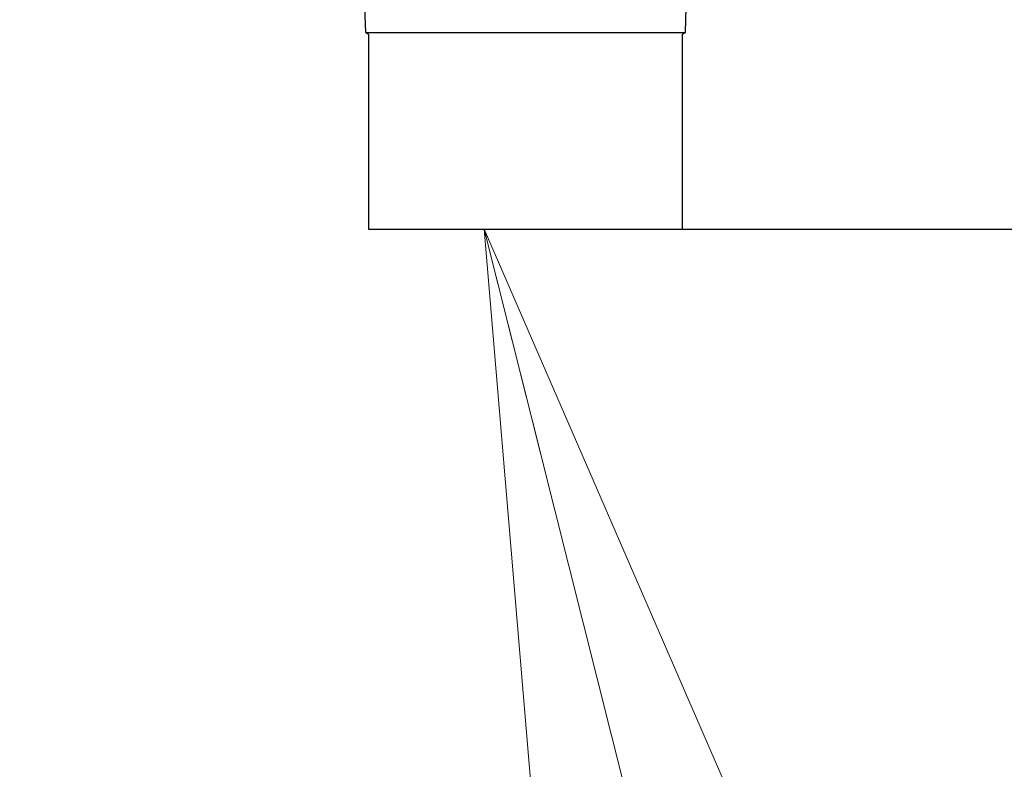
# Model space of a CAD drawing. Extents: x -624 to 676, y 0 to 1698.
# Drawn here: x 133 to 137, y 78 to 81 of the extents above; entities that cross this region are included whole.
import ezdxf

# ---------------------------------------------------------------- set-up
doc = ezdxf.new("R2010")
doc.units = 0
doc.layers.get('0').update_dxf_attribs({"linetype": 'CONTINUOUS'})
doc.layers.add('DD0', color=7, linetype='CONTINUOUS')
doc.layers.add('M0', color=3, linetype='CONTINUOUS')
doc.styles.get("Standard").update_dxf_attribs({"font": 'txt', "bigfont": 'BIGFONT'})
doc.dimstyles.new('LEADSTYL', dxfattribs={"dimtxt": 3.2, "dimasz": 3, "dimexe": 0.18, "dimexo": 0.0625, "dimgap": 1, "dimtad": 0, "dimtih": 1, "dimtoh": 1, "dimdec": 4, "dimzin": 0, "dimdsep": 46, "dimtxsty": 'STANDARD', "dimblk1": 'OPEN', "dimblk2": 'OPEN', "dimsah": 1, "dimcen": 0.09, "dimadec": 0, "dimazin": 0, "dimtfac": 1, "dimtdec": 4, "dimtofl": 0, "dimtmove": 0, "dimatfit": 3, "dimfxl": 1, "dimtolj": 1, "dimtzin": 0, "dimarcsym": 0})
doc.dimstyles.get("Standard").update_dxf_attribs({"dimtxt": 3.2, "dimasz": 3, "dimexe": 1.5, "dimexo": 0, "dimgap": 1, "dimtad": 3, "dimtih": 1, "dimtoh": 1, "dimdsep": 46, "dimtxsty": 'STANDARD', "dimblk1": 'OPEN', "dimblk2": 'OPEN', "dimsah": 1, "dimcen": 0.09, "dimadec": 0, "dimazin": 0, "dimtfac": 1, "dimtdec": 4, "dimtofl": 0, "dimtmove": 0, "dimatfit": 3, "dimfxl": 1, "dimtolj": 1, "dimtzin": 0, "dimlwd": 13, "dimlwe": 13, "dimarcsym": 0})

# ---------------------------------------------------------------- blocks, each defined once
blk = doc.blocks.new('_OPEN')
at = {"color": 0, "lineweight": 13}
for p, q in [((-0.965926, 0.258819), (0, 0)), ((0, 0), (-1, 0)), ((0, 0), (-0.965926, -0.258819))]:
    blk.add_line(p, q, dxfattribs=at)
blk = doc.blocks.new('*D18')
for p in [(135.312627, 80.251408), (141.315347, 58.501409), (150.300613, 58.501409)]:
    blk.add_point(p)
at = {"layer": 'DD0', "linetype": 'CONTINUOUS'}
for p, q in [((135.312622, 80.251411), (151.800613, 80.251411)), ((150.300613, 61.501408), (150.300613, 77.251411)), ((141.315353, 58.501408), (151.800613, 58.501408))]:
    blk.add_line(p, q, dxfattribs=at)
at = {"layer": 'DD0', "xscale": 3, "yscale": 3}
for p, rotation in [((150.300613, 80.251411), 90), ((150.300613, 58.501408), 270)]:
    blk.add_blockref('_OPEN', p, dxfattribs=dict(at, rotation=rotation))
at = {"layer": 'DD0', "width": 0.833333}
blk.add_text('４３５', height=3.2, rotation=90.000003, dxfattribs=at).set_placement((149.300613, 64.843078))

msp = doc.modelspace()

# ---------------------------------------------------------------- linework, layer by layer
at = {"layer": 'M0', "linetype": 'CONTINUOUS', "lineweight": 25}
for p, q in [((134.026805, 81.151409), (134.030052, 81.047526)), ((135.325203, 81.047526), (135.328449, 81.151409)), ((134.030052, 81.047526), (134.261374, 81.047526)), ((134.030052, 81.047526), (134.042627, 81.040979)), ((134.261374, 81.047526), (135.325203, 81.047526)), ((135.312627, 81.040979), (135.325203, 81.047526)), ((134.042627, 81.040979), (134.042627, 80.251408)), ((135.312627, 80.251408), (135.312627, 81.040979)), ((134.042627, 80.251408), (135.312627, 80.251408))]:
    msp.add_line(p, q, dxfattribs=at)

# ---------------------------------------------------------------- dimensions: what is measured, and where the dimension line sits
at = {"layer": 'DD0', "color": 7}
dim = msp.add_linear_dim(base=(150.300613, 58.501409), p1=(135.312627, 80.251408), p2=(141.315347, 58.501409), angle=90, text='４３５', dimstyle='STANDARD', override={"dimtxt": 3.2, "dimexe": 1.499996, "dimexo": 5.62824e-06, "dimtih": 1, "dimtoh": 1, "dimtmove": 2, "dimlwd": 13, "dimlwe": 13}, dxfattribs=at)
dim.commit()
dim.dimension.update_dxf_attribs({"geometry": '*D18', "text_midpoint": (147.700613, 69.376411), "dimtype": 160, "text_rotation": 90.000002})

# ---------------------------------------------------------------- leaders
at = {"layer": 'DD0'}
for points in [[(129.427658, 81.951408), (143.454773, 16.871368), (201.254776, 16.871368)], [(134.509827, 80.251411), (147.894608, 27.17178), (215.294632, 27.17178)]]:
    msp.add_leader(points, dimstyle='LEADSTYL', override={"dimldrblk": 'OPEN', "dimlwd": 13, "dimlwe": 13}, dxfattribs=at)

doc.saveas('drawing.dxf')
